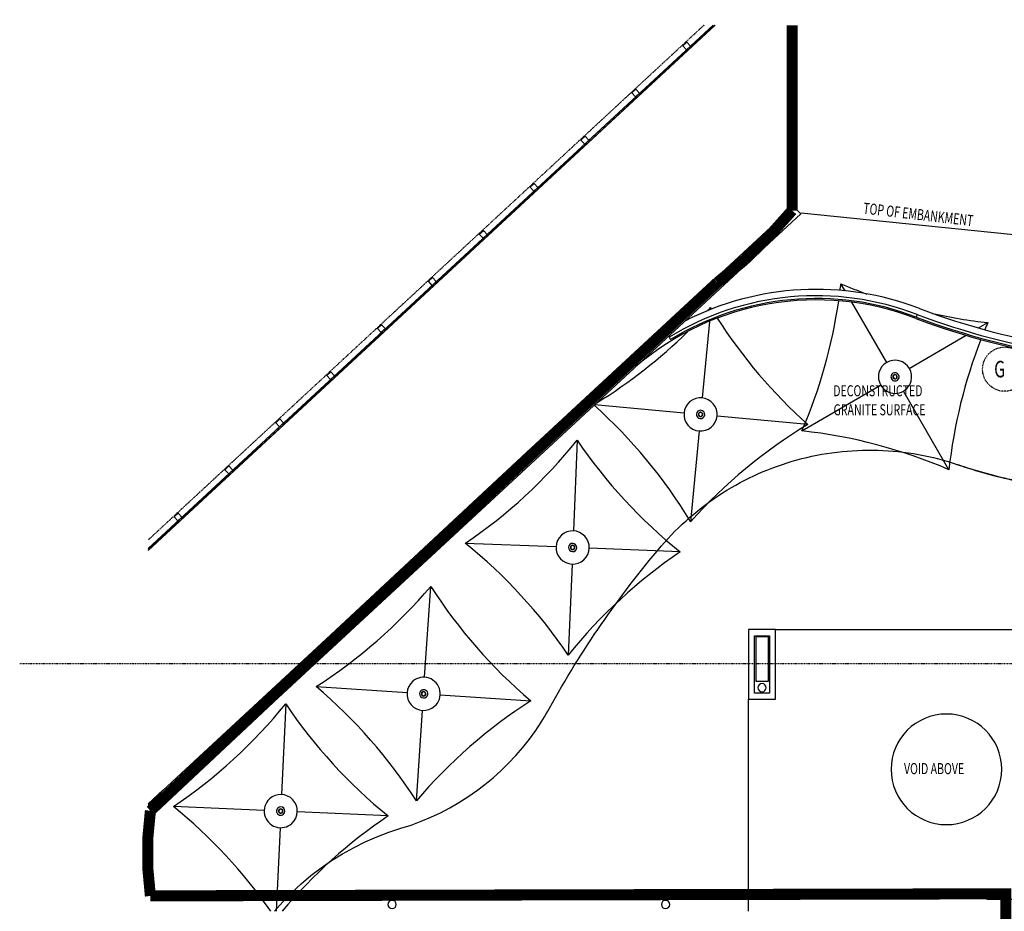
# Model space of a CAD drawing. Extents: x -18763 to 152779, y -147 to 50400.
# Drawn here: x -18563 to -763, y 34284 to 50400 of the extents above; entities that cross this region are included whole.
import ezdxf

# ---------------------------------------------------------------- set-up
doc = ezdxf.new("R2010")
doc.units = 0
doc.linetypes.add('EDG-DASH-3', pattern=[4.5, 3, -1.5])
doc.linetypes.add('X-2499-GF-B$0$EDG-1DOT-2', pattern=[5, 2, -1.4, 0.2, -1.4])
for name, color, linetype in [('ARE-GEN', 7, 'EDG-DASH-3'), ('X-2499-GF-B$0$A-DETL', 11, 'CONTINUOUS'), ('X-2499-GF-B$0$A-DETL-2', 11, 'CONTINUOUS'), ('X-2499-GF-B$0$A-DETL-4', 11, 'CONTINUOUS'), ('X-2499-GF-B$0$A-FLOR', 11, 'CONTINUOUS'), ('X-2499-GF-B$0$A-FLOR-HRAL', 11, 'CONTINUOUS'), ('X-2499-GF-B$0$A-FLOR-HRAL-1', 11, 'CONTINUOUS'), ('X-2499-GF-B$0$A-GENM', 11, 'CONTINUOUS'), ('X-2499-GF-B$0$A-GENM-1', 11, 'CONTINUOUS'), ('X-2499-GF-B$0$A-GENM-HDLN', 11, 'CONTINUOUS'), ('X-2499-GF-B$0$A-WALL', 8, 'CONTINUOUS'), ('X-2499-GF-B$0$A-WALL-1', 8, 'CONTINUOUS'), ('X-2499-GF-B$0$C-PROP-LINE', 133, 'X-2499-GF-B$0$EDG-1DOT-2'), ('X-2499-GF-B$0$G-ANNO-TEXT-1', 31, 'CONTINUOUS'), ('X-2499-GF-B$0$P-SANR-FIXT', 11, 'CONTINUOUS'), ('X-2499-GF-B$0$S-COLS', 8, 'CONTINUOUS'), ('X-2499-GF-B$0$S-GRID-1', 133, 'X-2499-GF-B$0$EDG-1DOT-2'), ('X-2499-GF-B$0$S-GRID-IDEN', 133, 'X-2499-GF-B$0$EDG-1DOT-2'), ('X-2499-GF-B$0$S-GRID-IDEN-1', 133, 'X-2499-GF-B$0$EDG-1DOT-2'), ('X-XREF', 7, 'CONTINUOUS')]:
    doc.layers.add(name, color=color, linetype=linetype)
doc.styles.add('X-2499-GF-B$0$EDG', font='edg.shx', dxfattribs={"width": 0.9})

# ---------------------------------------------------------------- blocks, each defined once
blk = doc.blocks.new('X-2499-GF-B')
at = {"layer": 'X-2499-GF-B$0$A-DETL'}
for p, q in [((-3141, 34506), (-2986, 34661)), ((-2341, 34506), (-3141, 34506)), ((-1076, 34506), (-276, 34506))]:
    blk.add_line(p, q, dxfattribs=at)
at = {"layer": 'X-2499-GF-B$0$A-DETL-2'}
for start, end in [(0, 180), (0, 180), (180, 0), (180, 0)]:
    blk.add_arc((-1809, 36850), 1000, start, end, dxfattribs=at)
at = {"layer": 'X-2499-GF-B$0$A-DETL-4'}
blk.add_line((3847, 46065), (-4436, 46902), dxfattribs=at)
at = {"layer": 'X-2499-GF-B$0$A-FLOR'}
for p, q in [((-1608, 44742), (-1607, 44742)), ((-1225, 44629), (-1224, 44629)), ((-840, 44528), (-837, 44527)), ((-4897, 39376), (1533, 39376)), ((-5387, 34284), (-5387, 38116)), ((-16242, 36224), (-15977, 36471)), ((-15977, 36471), (-16242, 36205)), ((-11892, 35712), (-11672, 35784)), ((-12319, 35537), (-12108, 35630)), ((-12108, 35630), (-11892, 35712)), ((-12728, 35322), (-12526, 35434)), ((-12526, 35434), (-12319, 35537)), ((-12924, 35200), (-12728, 35322)), ((-13298, 34928), (-13114, 35069)), ((-13114, 35069), (-12924, 35200)), ((-13474, 34779), (-13298, 34928)), ((-13643, 34622), (-13474, 34779)), ((-13805, 34457), (-13643, 34622)), ((-13958, 34284), (-13805, 34457))]:
    blk.add_line(p, q, dxfattribs=at)
for start, end in [(325.2264, 331.1482), (286.7342, 325.2264)]:
    blk.add_arc((-12988, 40160), 4570, start, end, dxfattribs=at)
for points, knots in [([(-6966, 40881), (-6806, 41068), (-6459, 41419), (-5667, 42009), (-4530, 42514), (-3294, 42662), (-2312, 42559), (-1835, 42435), (-1601, 42356)], [-1, -1, -1, -1, -0.875, -0.75, -0.5, -0.25, -0.125, 0, 0, 0, 0]), ([(-1601, 42356), (-1262, 42240), (-570, 42049), (495, 41883), (1461, 41845), (2067, 41881), (2314, 41905)], [-1, -1, -1, -1, -0.75, -0.5, -0.25, -0.0769231, -0.0769231, -0.0769231, -0.0769231]), ([(2308, 41903), (2064, 41879), (1460, 41844), (497, 41881), (-566, 42047), (-1258, 42238), (-1597, 42353)], [-0.9214557, -0.9214557, -0.9214557, -0.9214557, -0.75, -0.5, -0.25, 0, 0, 0, 0])]:
    blk.add_open_spline(points, degree=3, knots=knots, dxfattribs=at)
for points in [[(-1597, 42353), (-1599, 42354), (-1601, 42354), (-1603, 42355)], [(-8986, 37955), (-8414, 38995), (-7736, 39977), (-6966, 40881)]]:
    blk.add_open_spline(points, degree=3, dxfattribs=at)
at = {"layer": 'X-2499-GF-B$0$A-FLOR-HRAL'}
for p, q in [((-16242, 40806), (-5991, 50299)), ((-6028, 50299), (-16242, 40841)), ((-2336, 45070), (-2354, 45023)), ((-6824, 44660), (-6798, 44618))]:
    blk.add_line(p, q, dxfattribs=at)
for centre, radius, start, end in [((-4165, 40320), 5090, 68.9448, 121.4911), ((-4165, 40320), 5040, 68.9421, 121.4911), ((2507, 58020), 13826, 249.4955, 272.5145), ((2507, 58020), 13876, 249.4945, 272.5145)]:
    blk.add_arc(centre, radius, start, end, dxfattribs=at)
at = {"layer": 'X-2499-GF-B$0$A-FLOR-HRAL-1'}
for p, q in [((-6451, 49905), (-6025, 50299)), ((-5995, 50299), (-6437, 49890)), ((-7370, 49054), (-6490, 49869)), ((-6476, 49854), (-7357, 49039)), ((-6577, 49928), (-6503, 49996)), ((-6509, 49855), (-6577, 49928)), ((-6435, 49923), (-6509, 49855)), ((-6503, 49996), (-6435, 49923)), ((-6490, 49869), (-6476, 49854)), ((-6437, 49890), (-6451, 49905)), ((-7496, 49077), (-7423, 49145)), ((-7423, 49145), (-7355, 49071)), ((-8290, 48202), (-7409, 49017)), ((-7396, 49003), (-8276, 48187)), ((-7428, 49003), (-7496, 49077)), ((-7355, 49071), (-7428, 49003)), ((-7409, 49017), (-7396, 49003)), ((-7357, 49039), (-7370, 49054)), ((-8416, 48225), (-8342, 48293)), ((-8342, 48293), (-8274, 48220)), ((-9209, 47351), (-8329, 48166)), ((-8315, 48151), (-9196, 47336)), ((-8348, 48152), (-8416, 48225)), ((-8274, 48220), (-8348, 48152)), ((-8329, 48166), (-8315, 48151)), ((-8276, 48187), (-8290, 48202)), ((-9335, 47374), (-9262, 47442)), ((-9267, 47300), (-9335, 47374)), ((-9194, 47368), (-9267, 47300)), ((-9262, 47442), (-9194, 47368)), ((-9196, 47336), (-9209, 47351)), ((-10129, 46499), (-9248, 47314)), ((-9235, 47300), (-10115, 46484)), ((-9248, 47314), (-9235, 47300)), ((-11048, 45648), (-10168, 46463)), ((-10255, 46522), (-10181, 46590)), ((-10187, 46449), (-10255, 46522)), ((-10113, 46517), (-10187, 46449)), ((-10181, 46590), (-10113, 46517)), ((-10168, 46463), (-10154, 46448)), ((-10115, 46484), (-10129, 46499)), ((-10154, 46448), (-11035, 45633)), ((-11968, 44796), (-11087, 45611)), ((-11074, 45597), (-11954, 44781)), ((-11174, 45671), (-11101, 45739)), ((-11106, 45597), (-11174, 45671)), ((-11033, 45665), (-11106, 45597)), ((-11101, 45739), (-11033, 45665)), ((-11087, 45611), (-11074, 45597)), ((-11035, 45633), (-11048, 45648)), ((-12094, 44819), (-12020, 44887)), ((-12020, 44887), (-11952, 44814)), ((-12887, 43945), (-12007, 44760)), ((-11993, 44745), (-12874, 43930)), ((-12026, 44746), (-12094, 44819)), ((-11952, 44814), (-12026, 44746)), ((-12007, 44760), (-11993, 44745)), ((-11954, 44781), (-11968, 44796)), ((-13013, 43968), (-12940, 44036)), ((-12945, 43894), (-13013, 43968)), ((-12940, 44036), (-12872, 43962)), ((-13807, 43093), (-12926, 43908)), ((-12913, 43894), (-13793, 43078)), ((-12872, 43962), (-12945, 43894)), ((-12926, 43908), (-12913, 43894)), ((-12874, 43930), (-12887, 43945)), ((-13933, 43116), (-13859, 43184)), ((-13865, 43043), (-13933, 43116)), ((-13791, 43111), (-13865, 43043)), ((-13859, 43184), (-13791, 43111)), ((-13793, 43078), (-13807, 43093)), ((-14726, 42242), (-13846, 43057)), ((-13832, 43042), (-14713, 42227)), ((-13846, 43057), (-13832, 43042)), ((-15646, 41390), (-14765, 42206)), ((-14752, 42191), (-15632, 41376)), ((-14852, 42265), (-14779, 42333)), ((-14784, 42191), (-14852, 42265)), ((-14711, 42259), (-14784, 42191)), ((-14779, 42333), (-14711, 42259)), ((-14765, 42206), (-14752, 42191)), ((-14713, 42227), (-14726, 42242)), ((-15772, 41413), (-15698, 41481)), ((-15698, 41481), (-15630, 41408)), ((-16242, 40838), (-15685, 41354)), ((-15671, 41339), (-16242, 40810)), ((-15704, 41340), (-15772, 41413)), ((-15630, 41408), (-15704, 41340)), ((-15685, 41354), (-15671, 41339)), ((-15632, 41376), (-15646, 41390))]:
    blk.add_line(p, q, dxfattribs=at)
at = {"layer": 'X-2499-GF-B$0$A-GENM'}
for centre, radius, start, end in [((-2738, 43945), 300, 345.1829, 165.1829), ((-2738, 43945), 300, 165.1829, 345.1829), ((-2738, 43945), 75, 345.1829, 165.1829), ((-2738, 43945), 40, 345.1829, 165.1829), ((-2738, 43945), 75, 165.1829, 345.1829), ((-2738, 43945), 40, 165.1829, 345.1829), ((-6254, 43265), 300, 129.6919, 309.6919), ((-6254, 43265), 300, 309.6919, 129.6919), ((-6254, 43265), 75, 129.6919, 309.6919), ((-6254, 43265), 75, 309.6919, 129.6919), ((-6254, 43265), 40, 129.6919, 309.6919), ((-6254, 43265), 40, 309.6919, 129.6919), ((-8567, 40860), 300, 312.6636, 132.6636), ((-8567, 40860), 300, 132.6636, 312.6636), ((-8567, 40860), 75, 132.6636, 312.6636), ((-8567, 40860), 75, 312.6636, 132.6636), ((-8567, 40860), 40, 132.6636, 312.6636), ((-8567, 40860), 40, 312.6636, 132.6636), ((-11260, 38215), 300, 311.1881, 131.1881), ((-11260, 38215), 300, 131.1881, 311.1881), ((-11260, 38215), 75, 131.1881, 311.1881), ((-11260, 38215), 75, 311.1881, 131.1881), ((-11260, 38215), 40, 131.1881, 311.1881), ((-11260, 38215), 40, 311.1881, 131.1881), ((-13844, 36095), 300, 132.4372, 312.4372), ((-13844, 36095), 300, 312.4372, 132.4372), ((-13844, 36095), 75, 132.4372, 312.4372), ((-13844, 36095), 75, 312.4372, 132.4372), ((-13844, 36095), 40, 312.4372, 132.4372), ((-13844, 36095), 40, 132.4372, 312.4372)]:
    blk.add_arc(centre, radius, start, end, dxfattribs=at)
at = {"layer": 'X-2499-GF-B$0$A-GENM-1'}
for centre, start, end in [((-2738, 43945), 345.1829, 165.1829), ((-2738, 43945), 165.1829, 345.1829), ((-6254, 43265), 129.6919, 309.6919), ((-6254, 43265), 309.6919, 129.6919), ((-8567, 40860), 132.6636, 312.6636), ((-8567, 40860), 312.6636, 132.6636), ((-11260, 38215), 131.1881, 311.1881), ((-11260, 38215), 311.1881, 131.1881), ((-13844, 36095), 132.4372, 312.4372), ((-13844, 36095), 312.4372, 132.4372)]:
    blk.add_arc(centre, 35, start, end, dxfattribs=at)
at = {"layer": 'X-2499-GF-B$0$A-GENM-HDLN'}
for p, q in [((-3640, 45497), (-3716, 45628)), ((-2889, 44204), (-3522, 45293)), ((-6072, 45197), (-6075, 45161)), ((-6095, 44947), (-6225, 43563)), ((-1227, 44828), (-1061, 44924)), ((-2480, 44098), (-1453, 44696)), ((-4421, 42968), (-2998, 43796)), ((-1765, 42266), (-2588, 43685)), ((-6553, 43290), (-8171, 43439)), ((-4316, 43083), (-5956, 43235)), ((-6281, 42966), (-6434, 41326)), ((-8485, 42799), (-8553, 41159)), ((-8866, 40869), (-10507, 40935)), ((-6622, 40779), (-8267, 40845)), ((-8578, 40560), (-8646, 38915)), ((-11242, 38514), (-11131, 40157)), ((-13202, 38345), (-11559, 38237)), ((-10961, 38197), (-9323, 38089)), ((-13754, 38033), (-13829, 36394)), ((-11392, 36279), (-11282, 37916)), ((-14144, 36106), (-15784, 36178)), ((-11900, 36007), (-13545, 36079)), ((-13856, 35795), (-13925, 34284))]:
    blk.add_line(p, q, dxfattribs=at)
for centre, start, end in [((-12970, 46654), 352.9107, 353.669), ((-30, 54177), 246.677, 249.7742), ((-12970, 46654), 336.6719, 351.743), ((-13010, 51404), 317.7123, 318.1805), ((1889, 50024), 211.2309, 211.4291), ((-30, 54177), 257.4156, 263.6425), ((1889, 50024), 212.6201, 228.1993), ((7489, 41240), 156.6883, 157.5384), ((-13010, 51404), 301.6188, 314.4672), ((7489, 41240), 158.7173, 173.6715), ((-14399, 36506), 31.186, 48.0753), ((504, 35118), 121.1809, 138.178), ((-5444, 33714), 66.722, 83.6903), ((-15735, 48638), 304.1689, 321.1522), ((-785, 48032), 214.2026, 231.1709), ((-16350, 33688), 34.1577, 51.1232), ((-1396, 33075), 124.1525, 141.1496), ((-18229, 46182), 302.677, 319.6741), ((-3295, 45184), 212.6822, 229.6477), ((-19224, 31245), 32.7271, 49.6954), ((-20982, 43902), 303.9425, 320.9258), ((-6034, 43236), 213.9762, 230.9445), ((-4294, 30254), 122.6934, 139.6767), ((-21656, 28954), 34.9349, 50.8968), ((-6704, 28282), 123.9261, 139.8473)]:
    blk.add_arc(centre, 9310, start, end, dxfattribs=at)
at = {"layer": 'X-2499-GF-B$0$A-WALL'}
for p, q in [((-15976, 36470), (-4573, 47030)), ((-4573, 47030), (-4444, 46891)), ((-4444, 46891), (-15844, 36333)), ((-16242, 36203), (-15976, 36470)), ((-15844, 36333), (-16242, 35935))]:
    blk.add_line(p, q, dxfattribs=at)
for centre, radius, start, end in [((-4165, 40320), 5205, 68.9509, 117.0999), ((-4165, 40320), 5015, 68.9407, 130.4374), ((2507, 58020), 13711, 249.4978, 272.5146), ((2507, 58020), 13901, 249.494, 272.5146)]:
    blk.add_arc(centre, radius, start, end, dxfattribs=at)
at = {"layer": 'X-2499-GF-B$0$A-WALL-1'}
for p, q in [((-4897, 39376), (-5387, 39376)), ((-5387, 39376), (-5387, 38116)), ((-4897, 38116), (-4897, 39376)), ((-5277, 39266), (-5007, 39266)), ((-5277, 38226), (-5277, 39266)), ((-5007, 39266), (-5007, 38226)), ((-5387, 38116), (-4897, 38116)), ((-5007, 38226), (-5277, 38226))]:
    blk.add_line(p, q, dxfattribs=at)
at = {"layer": 'X-2499-GF-B$0$C-PROP-LINE'}
blk.add_line((-6194, 50299), (-16242, 40994), dxfattribs=at)
blk.add_line((-6194, 50299), (-16242, 40994), dxfattribs=at)
at = {"layer": 'X-2499-GF-B$0$P-SANR-FIXT'}
for centre, start, end in [((-5142, 38326), 90, 270), ((-5142, 38326), 270, 90), ((-11830, 34407), 90, 270), ((-11830, 34407), 270, 90), ((-6887, 34407), 90, 270), ((-6887, 34407), 270, 90)]:
    blk.add_arc(centre, 75, start, end, dxfattribs=at)
at = {"layer": 'X-2499-GF-B$0$S-COLS'}
for p, q in [((-5027, 39246), (-5257, 39246)), ((-5257, 39246), (-5257, 38446)), ((-5027, 38446), (-5027, 39246)), ((-5257, 38446), (-5027, 38446))]:
    blk.add_line(p, q, dxfattribs=at)
at = {"layer": 'X-2499-GF-B$0$S-GRID-1'}
blk.add_line((51979, 38758), (-18563, 38758), dxfattribs=at)
at = {"layer": 'X-2499-GF-B$0$S-GRID-IDEN'}
blk.add_circle((-755, 44083), 400, dxfattribs=at)
at = {"layer": 'X-2499-GF-B$0$G-ANNO-TEXT-1', "style": 'X-2499-GF-B$0$EDG', "width": 0.7}
blk.add_text('TOP OF EMBANKMENT', height=200, rotation=353.402, dxfattribs=at).set_placement((-3323, 46896))
for s, p in [('DECONSTRUCTED', (-3855, 43593)), ('GRANITE SURFACE', (-3850, 43249)), ('VOID ABOVE', (-2576, 36763))]:
    blk.add_text(s, height=200, dxfattribs=at).set_placement(p)
at = {"layer": 'X-2499-GF-B$0$S-GRID-IDEN-1', "style": 'X-2499-GF-B$0$EDG', "width": 0.7}
blk.add_text('G', height=300, dxfattribs=at).set_placement((-946, 43934))

msp = doc.modelspace()

# ---------------------------------------------------------------- linework, layer by layer
at = {"layer": 'ARE-GEN', "const_width": 200}
msp.add_lwpolyline([(-4600, 46950), (-4600, 50300)], dxfattribs=at)
msp.add_lwpolyline([(-750, 410), (-737, 34600), (-16200, 34563, -0.07076), (-16200, 36100, -0.002328), (-5950, 45650, 3.056723), (-5950, 45650, 0.128458), (-5950, 45650, 0.056957), (-4600, 46950, -0.127424)], format="xyb", dxfattribs=at)

# ---------------------------------------------------------------- block references
at = {"layer": 'X-XREF'}
msp.add_blockref('X-2499-GF-B', (0, 0), dxfattribs=at)

doc.saveas('drawing.dxf')
